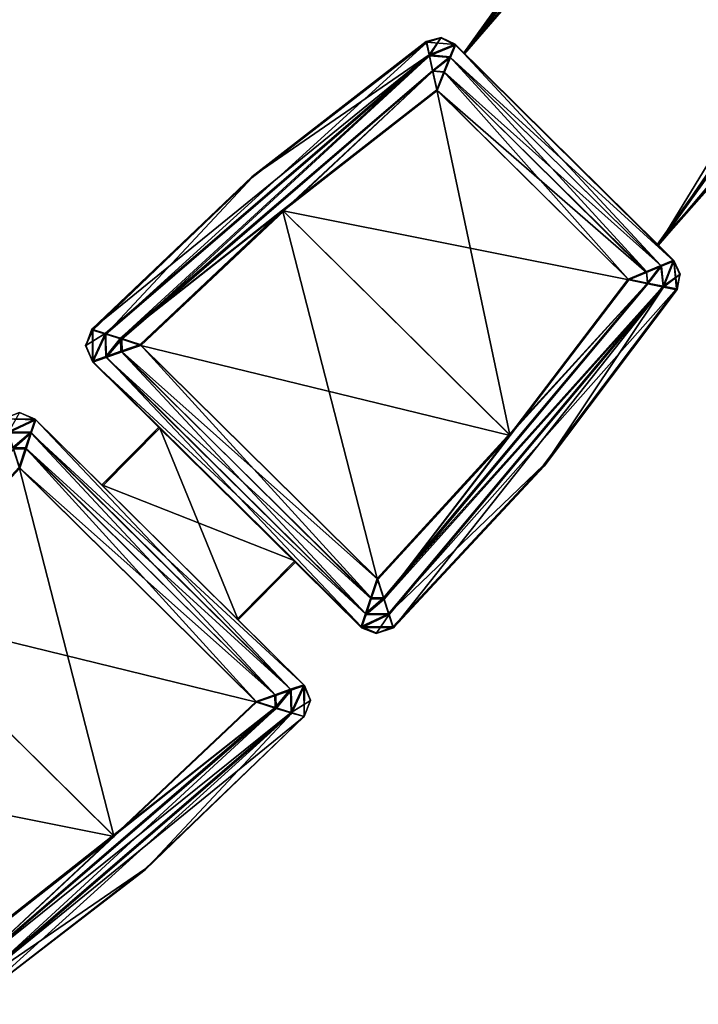
# Model space of a CAD drawing. Units: millimetres. Extents: x -10 to 764, y -3 to 771.
# Drawn here: x 574 to 589, y 178 to 200 of the extents above; entities that cross this region are included whole.
import ezdxf

# ---------------------------------------------------------------- set-up
doc = ezdxf.new("R2010")
doc.units = ezdxf.units.MM
doc.header["$LTSCALE"] = 208.487738
for name, color, linetype in [('1615', 7, 'CONTINUOUS'), ('1616', 7, 'CONTINUOUS'), ('1617', 7, 'CONTINUOUS'), ('1618', 7, 'CONTINUOUS'), ('1619', 7, 'CONTINUOUS'), ('1623', 7, 'CONTINUOUS'), ('1624', 7, 'CONTINUOUS'), ('1625', 7, 'CONTINUOUS'), ('1626', 7, 'CONTINUOUS'), ('1627', 7, 'CONTINUOUS'), ('1628', 7, 'CONTINUOUS'), ('1633', 7, 'CONTINUOUS'), ('1634', 7, 'CONTINUOUS'), ('1635', 7, 'CONTINUOUS'), ('1636', 7, 'CONTINUOUS'), ('1637', 7, 'CONTINUOUS'), ('1638', 7, 'CONTINUOUS'), ('1643', 7, 'CONTINUOUS'), ('1644', 7, 'CONTINUOUS'), ('1645', 7, 'CONTINUOUS'), ('1714', 7, 'CONTINUOUS'), ('1715', 7, 'CONTINUOUS'), ('1717', 7, 'CONTINUOUS'), ('1718', 7, 'CONTINUOUS'), ('1754', 7, 'CONTINUOUS'), ('1755', 7, 'CONTINUOUS'), ('1756', 7, 'CONTINUOUS'), ('1757', 7, 'CONTINUOUS'), ('1758', 7, 'CONTINUOUS'), ('1759', 7, 'CONTINUOUS'), ('1760', 7, 'CONTINUOUS'), ('1761', 7, 'CONTINUOUS'), ('1762', 7, 'CONTINUOUS'), ('1763', 7, 'CONTINUOUS'), ('1764', 7, 'CONTINUOUS'), ('1765', 7, 'CONTINUOUS'), ('1766', 7, 'CONTINUOUS'), ('1767', 7, 'CONTINUOUS'), ('1768', 7, 'CONTINUOUS'), ('1769', 7, 'CONTINUOUS'), ('1770', 7, 'CONTINUOUS'), ('1771', 7, 'CONTINUOUS'), ('1772', 7, 'CONTINUOUS'), ('1773', 7, 'CONTINUOUS'), ('1774', 7, 'CONTINUOUS'), ('1775', 7, 'CONTINUOUS'), ('1776', 7, 'CONTINUOUS'), ('1777', 7, 'CONTINUOUS'), ('1778', 7, 'CONTINUOUS'), ('1779', 7, 'CONTINUOUS'), ('1780', 7, 'CONTINUOUS'), ('1781', 7, 'CONTINUOUS')]:
    doc.layers.add(name, color=color, linetype=linetype)

msp = doc.modelspace()

# ---------------------------------------------------------------- linework, layer by layer
at = {"layer": '1615', "linetype": 'Continuous'}
for points in [[(571.039, 187.092, 1934.207), (579.184, 185.101, 1934.207), (573.962, 190.261, 1934.207), (571.039, 187.092, 1934.207)], [(568.427, 183.662, 1934.207), (576.048, 182.143, 1934.207), (571.039, 187.092, 1934.207), (568.427, 183.662, 1934.207)], [(576.048, 182.143, 1934.207), (579.184, 185.101, 1934.207), (571.039, 187.092, 1934.207), (576.048, 182.143, 1934.207)], [(572.649, 179.49, 1934.207), (576.048, 182.143, 1934.207), (568.427, 183.662, 1934.207), (572.649, 179.49, 1934.207)]]:
    msp.add_3dface(points, dxfattribs=at)
at = {"layer": '1616', "linetype": 'Continuous'}
for points in [[(574.218, 191.026, 1933.897), (580.241, 185.471, 1933.207), (574.32, 191.321, 1933.207), (574.218, 191.026, 1933.897)], [(574.101, 190.678, 1934.126), (579.61, 185.249, 1934.122), (574.218, 191.026, 1933.897), (574.101, 190.678, 1934.126)], [(579.947, 185.366, 1933.896), (580.241, 185.471, 1933.207), (574.218, 191.026, 1933.897), (579.947, 185.366, 1933.896)], [(579.61, 185.249, 1934.122), (579.947, 185.366, 1933.896), (574.218, 191.026, 1933.897), (579.61, 185.249, 1934.122)], [(573.962, 190.261, 1934.207), (579.61, 185.249, 1934.122), (574.101, 190.678, 1934.126), (573.962, 190.261, 1934.207)], [(573.962, 190.261, 1934.207), (579.184, 185.101, 1934.207), (579.61, 185.249, 1934.122), (573.962, 190.261, 1934.207)]]:
    msp.add_3dface(points, dxfattribs=at)
at = {"layer": '1617', "linetype": 'Continuous'}
for points in [[(580.241, 185.471, 1933.207), (579.947, 185.366, 1933.896), (579.959, 184.858, 1933.892), (580.241, 185.471, 1933.207)], [(580.235, 184.789, 1933.207), (580.241, 185.471, 1933.207), (579.959, 184.858, 1933.892), (580.235, 184.789, 1933.207)], [(580.241, 185.471, 1933.207), (580.235, 184.789, 1933.207), (580.372, 185.148, 1933.207), (580.241, 185.471, 1933.207)], [(579.61, 185.249, 1934.122), (579.184, 185.101, 1934.207), (579.618, 184.964, 1934.12), (579.61, 185.249, 1934.122)], [(579.947, 185.366, 1933.896), (579.61, 185.249, 1934.122), (579.618, 184.964, 1934.12), (579.947, 185.366, 1933.896)], [(579.959, 184.858, 1933.892), (579.947, 185.366, 1933.896), (579.618, 184.964, 1934.12), (579.959, 184.858, 1933.892)]]:
    msp.add_3dface(points, dxfattribs=at)
at = {"layer": '1618', "linetype": 'Continuous'}
for points in [[(574.32, 191.321, 1933.207), (573.954, 191.483, 1933.207), (573.71, 191.033, 1933.893), (574.32, 191.321, 1933.207)], [(574.218, 191.026, 1933.897), (574.32, 191.321, 1933.207), (573.71, 191.033, 1933.893), (574.218, 191.026, 1933.897)], [(573.824, 190.683, 1934.124), (574.218, 191.026, 1933.897), (573.71, 191.033, 1933.893), (573.824, 190.683, 1934.124)], [(574.101, 190.678, 1934.126), (574.218, 191.026, 1933.897), (573.824, 190.683, 1934.124), (574.101, 190.678, 1934.126)], [(573.962, 190.261, 1934.207), (574.101, 190.678, 1934.126), (573.824, 190.683, 1934.124), (573.962, 190.261, 1934.207)]]:
    msp.add_3dface(points, dxfattribs=at)
at = {"layer": '1619', "linetype": 'Continuous'}
msp.add_3dface([(571.039, 187.092, 1934.207), (573.962, 190.261, 1934.207), (573.824, 190.683, 1934.124), (571.039, 187.092, 1934.207)], dxfattribs=at)
at = {"layer": '1623', "linetype": 'Continuous'}
for points in [[(579.184, 185.101, 1934.207), (576.048, 182.143, 1934.207), (572.742, 179.072, 1934.126), (579.184, 185.101, 1934.207)], [(579.618, 184.964, 1934.12), (579.184, 185.101, 1934.207), (572.742, 179.072, 1934.126), (579.618, 184.964, 1934.12)], [(579.618, 184.964, 1934.12), (572.742, 179.072, 1934.126), (572.817, 178.724, 1933.898), (579.618, 184.964, 1934.12)], [(579.959, 184.858, 1933.892), (579.618, 184.964, 1934.12), (572.817, 178.724, 1933.898), (579.959, 184.858, 1933.892)], [(572.87, 178.448, 1933.207), (579.959, 184.858, 1933.892), (572.817, 178.724, 1933.898), (572.87, 178.448, 1933.207)], [(579.959, 184.858, 1933.892), (572.87, 178.448, 1933.207), (576.728, 181.409, 1933.207), (579.959, 184.858, 1933.892)], [(580.235, 184.789, 1933.207), (579.959, 184.858, 1933.892), (576.728, 181.409, 1933.207), (580.235, 184.789, 1933.207)], [(576.048, 182.143, 1934.207), (572.649, 179.49, 1934.207), (572.742, 179.072, 1934.126), (576.048, 182.143, 1934.207)]]:
    msp.add_3dface(points, dxfattribs=at)
at = {"layer": '1624', "linetype": 'Continuous'}
for points in [[(571.029, 187.11, 4.207), (573.949, 190.281, 4.207), (576.038, 182.161, 4.207), (571.029, 187.11, 4.207)], [(576.038, 182.161, 4.207), (573.949, 190.281, 4.207), (579.171, 185.122, 4.207), (576.038, 182.161, 4.207)], [(572.639, 179.508, 4.207), (571.029, 187.11, 4.207), (576.038, 182.161, 4.207), (572.639, 179.508, 4.207)]]:
    msp.add_3dface(points, dxfattribs=at)
at = {"layer": '1625', "linetype": 'Continuous'}
for points in [[(574.205, 191.048, 4.518), (574.302, 191.338, 5.207), (579.934, 185.387, 4.518), (574.205, 191.048, 4.518)], [(579.934, 185.387, 4.518), (574.302, 191.338, 5.207), (580.223, 185.488, 5.207), (579.934, 185.387, 4.518)], [(574.092, 190.709, 4.293), (574.205, 191.048, 4.518), (579.934, 185.387, 4.518), (574.092, 190.709, 4.293)], [(579.171, 185.122, 4.207), (573.949, 190.281, 4.207), (574.092, 190.709, 4.293), (579.171, 185.122, 4.207)], [(579.171, 185.122, 4.207), (574.092, 190.709, 4.293), (579.586, 185.266, 4.288), (579.171, 185.122, 4.207)], [(579.586, 185.266, 4.288), (574.092, 190.709, 4.293), (579.934, 185.387, 4.518), (579.586, 185.266, 4.288)]]:
    msp.add_3dface(points, dxfattribs=at)
at = {"layer": '1626', "linetype": 'Continuous'}
for points in [[(574.302, 191.338, 5.207), (573.603, 191.342, 5.208), (573.961, 191.483, 5.208), (574.302, 191.338, 5.207)], [(573.603, 191.342, 5.208), (574.302, 191.338, 5.207), (573.696, 191.053, 4.522), (573.603, 191.342, 5.208)], [(574.302, 191.338, 5.207), (574.205, 191.048, 4.518), (573.696, 191.053, 4.522), (574.302, 191.338, 5.207)], [(573.696, 191.053, 4.522), (574.205, 191.048, 4.518), (573.807, 190.714, 4.294), (573.696, 191.053, 4.522)], [(574.205, 191.048, 4.518), (574.092, 190.709, 4.293), (573.807, 190.714, 4.294), (574.205, 191.048, 4.518)], [(574.092, 190.709, 4.293), (573.949, 190.281, 4.207), (573.807, 190.714, 4.294), (574.092, 190.709, 4.293)]]:
    msp.add_3dface(points, dxfattribs=at)
at = {"layer": '1627', "linetype": 'Continuous'}
for points in [[(579.934, 185.387, 4.518), (580.223, 185.488, 5.207), (579.946, 184.879, 4.522), (579.934, 185.387, 4.518)], [(580.223, 185.488, 5.207), (580.372, 185.141, 5.207), (579.946, 184.879, 4.522), (580.223, 185.488, 5.207)], [(579.171, 185.122, 4.207), (579.586, 185.266, 4.288), (579.595, 184.988, 4.29), (579.171, 185.122, 4.207)], [(579.586, 185.266, 4.288), (579.934, 185.387, 4.518), (579.595, 184.988, 4.29), (579.586, 185.266, 4.288)], [(579.595, 184.988, 4.29), (579.934, 185.387, 4.518), (579.946, 184.879, 4.522), (579.595, 184.988, 4.29)], [(580.372, 185.141, 5.207), (580.236, 184.79, 5.207), (579.946, 184.879, 4.522), (580.372, 185.141, 5.207)]]:
    msp.add_3dface(points, dxfattribs=at)
at = {"layer": '1628', "linetype": 'Continuous'}
for points in [[(576.038, 182.161, 4.207), (579.171, 185.122, 4.207), (579.595, 184.988, 4.29), (576.038, 182.161, 4.207)], [(572.639, 179.508, 4.207), (576.038, 182.161, 4.207), (579.595, 184.988, 4.29), (572.639, 179.508, 4.207)], [(572.639, 179.508, 4.207), (579.595, 184.988, 4.29), (572.733, 179.082, 4.291), (572.639, 179.508, 4.207)], [(579.595, 184.988, 4.29), (579.946, 184.879, 4.522), (572.733, 179.082, 4.291), (579.595, 184.988, 4.29)], [(572.733, 179.082, 4.291), (579.946, 184.879, 4.522), (572.807, 178.742, 4.516), (572.733, 179.082, 4.291)], [(579.946, 184.879, 4.522), (580.236, 184.79, 5.207), (572.807, 178.742, 4.516), (579.946, 184.879, 4.522)], [(572.807, 178.742, 4.516), (580.236, 184.79, 5.207), (576.718, 181.427, 5.207), (572.807, 178.742, 4.516)], [(572.87, 178.448, 5.207), (572.807, 178.742, 4.516), (576.718, 181.427, 5.207), (572.87, 178.448, 5.207)]]:
    msp.add_3dface(points, dxfattribs=at)
at = {"layer": '1633', "linetype": 'Continuous'}
for points in [[(577.036, 191.168, 10.707), (580.024, 188.215, 10.707), (575.77, 189.888, 10.707), (577.036, 191.168, 10.707)], [(575.77, 189.888, 10.707), (580.024, 188.215, 10.707), (578.759, 186.935, 10.707), (575.77, 189.888, 10.707)]]:
    msp.add_3dface(points, dxfattribs=at)
at = {"layer": '1634', "linetype": 'Continuous'}
for points in [[(578.759, 186.935, 10.707), (580.024, 188.215, 10.707), (580.038, 188.187, 1927.707), (578.759, 186.935, 10.707)], [(578.759, 186.935, 10.707), (580.038, 188.187, 1927.707), (578.78, 186.914, 1927.707), (578.759, 186.935, 10.707)]]:
    msp.add_3dface(points, dxfattribs=at)
at = {"layer": '1635', "linetype": 'Continuous'}
for points in [[(577.036, 191.168, 10.707), (575.77, 189.888, 10.707), (575.791, 189.867, 1927.707), (577.036, 191.168, 10.707)], [(577.049, 191.14, 1927.707), (577.036, 191.168, 10.707), (575.791, 189.867, 1927.707), (577.049, 191.14, 1927.707)]]:
    msp.add_3dface(points, dxfattribs=at)
at = {"layer": '1636', "linetype": 'Continuous'}
for points in [[(578.78, 186.914, 1927.707), (577.049, 191.14, 1927.707), (575.791, 189.867, 1927.707), (578.78, 186.914, 1927.707)], [(578.78, 186.914, 1927.707), (580.038, 188.187, 1927.707), (577.049, 191.14, 1927.707), (578.78, 186.914, 1927.707)]]:
    msp.add_3dface(points, dxfattribs=at)
at = {"layer": '1637', "linetype": 'Continuous'}
for points in [[(574.302, 191.338, 5.207), (574.32, 191.321, 1933.207), (575.77, 189.888, 10.707), (574.302, 191.338, 5.207)], [(580.223, 185.488, 5.207), (574.302, 191.338, 5.207), (575.77, 189.888, 10.707), (580.223, 185.488, 5.207)], [(574.32, 191.321, 1933.207), (580.241, 185.471, 1933.207), (578.78, 186.914, 1927.707), (574.32, 191.321, 1933.207)], [(575.77, 189.888, 10.707), (574.32, 191.321, 1933.207), (575.791, 189.867, 1927.707), (575.77, 189.888, 10.707)], [(574.32, 191.321, 1933.207), (578.78, 186.914, 1927.707), (575.791, 189.867, 1927.707), (574.32, 191.321, 1933.207)], [(580.223, 185.488, 5.207), (575.77, 189.888, 10.707), (578.759, 186.935, 10.707), (580.223, 185.488, 5.207)], [(580.223, 185.488, 5.207), (578.759, 186.935, 10.707), (578.78, 186.914, 1927.707), (580.223, 185.488, 5.207)], [(580.241, 185.471, 1933.207), (580.223, 185.488, 5.207), (578.78, 186.914, 1927.707), (580.241, 185.471, 1933.207)]]:
    msp.add_3dface(points, dxfattribs=at)
at = {"layer": '1638', "linetype": 'Continuous'}
for points in [[(573.961, 191.483, 5.208), (573.603, 191.342, 975.75), (574.302, 191.338, 5.207), (573.961, 191.483, 5.208)], [(573.954, 191.483, 1933.207), (574.32, 191.321, 1933.207), (573.603, 191.342, 975.75), (573.954, 191.483, 1933.207)], [(574.32, 191.321, 1933.207), (574.302, 191.338, 5.207), (573.603, 191.342, 975.75), (574.32, 191.321, 1933.207)]]:
    msp.add_3dface(points, dxfattribs=at)
at = {"layer": '1643', "linetype": 'Continuous'}
for points in [[(576.718, 181.427, 5.207), (580.236, 184.79, 5.207), (576.73, 181.41, 975.75), (576.718, 181.427, 5.207)], [(576.73, 181.41, 975.75), (580.236, 184.79, 5.207), (580.236, 184.79, 975.75), (576.73, 181.41, 975.75)], [(572.87, 178.448, 5.207), (576.718, 181.427, 5.207), (572.87, 178.448, 975.75), (572.87, 178.448, 5.207)], [(572.87, 178.448, 975.75), (576.718, 181.427, 5.207), (576.73, 181.41, 975.75), (572.87, 178.448, 975.75)]]:
    msp.add_3dface(points, dxfattribs=at)
at = {"layer": '1644', "linetype": 'Continuous'}
for points in [[(580.372, 185.141, 5.207), (580.223, 185.488, 5.207), (580.236, 184.79, 975.75), (580.372, 185.141, 5.207)], [(580.223, 185.488, 5.207), (580.241, 185.471, 1933.207), (580.236, 184.79, 975.75), (580.223, 185.488, 5.207)], [(580.372, 185.148, 1933.207), (580.236, 184.79, 975.75), (580.241, 185.471, 1933.207), (580.372, 185.148, 1933.207)], [(580.235, 184.789, 1933.207), (580.236, 184.79, 975.75), (580.372, 185.148, 1933.207), (580.235, 184.789, 1933.207)], [(580.236, 184.79, 5.207), (580.372, 185.141, 5.207), (580.236, 184.79, 975.75), (580.236, 184.79, 5.207)]]:
    msp.add_3dface(points, dxfattribs=at)
at = {"layer": '1645', "linetype": 'Continuous'}
for points in [[(580.235, 184.789, 1933.207), (576.728, 181.409, 1933.207), (580.236, 184.79, 975.75), (580.235, 184.789, 1933.207)], [(576.728, 181.409, 1933.207), (576.73, 181.41, 975.75), (580.236, 184.79, 975.75), (576.728, 181.409, 1933.207)], [(576.728, 181.409, 1933.207), (572.87, 178.448, 1933.207), (576.73, 181.41, 975.75), (576.728, 181.409, 1933.207)], [(572.87, 178.448, 1933.207), (572.87, 178.448, 975.75), (576.73, 181.41, 975.75), (572.87, 178.448, 1933.207)]]:
    msp.add_3dface(points, dxfattribs=at)
at = {"layer": '1714', "linetype": 'Continuous'}
for points in [[(660.992, 296.497, 6.208), (583.753, 199.41, 6.207), (655.777, 299.467, 6.208), (660.992, 296.497, 6.208)], [(588.023, 195.191, 6.207), (583.753, 199.41, 6.207), (660.992, 296.497, 6.208), (588.023, 195.191, 6.207)]]:
    msp.add_3dface(points, dxfattribs=at)
at = {"layer": '1715', "linetype": 'Continuous'}
for points in [[(604.552, 213.823, 857.707), (588.023, 195.191, 6.207), (660.992, 296.497, 6.208), (604.552, 213.823, 857.707)], [(588.037, 195.163, 1932.207), (620.175, 233.34, 1080.707), (661.007, 296.47, 1932.208), (588.037, 195.163, 1932.207)], [(619.997, 233.107, 1081.414), (620.175, 233.34, 1080.707), (588.037, 195.163, 1932.207), (619.997, 233.107, 1081.414)], [(619.569, 232.544, 1081.707), (619.997, 233.107, 1081.414), (588.037, 195.163, 1932.207), (619.569, 232.544, 1081.707)], [(612.487, 223.482, 1081.707), (619.569, 232.544, 1081.707), (588.037, 195.163, 1932.207), (612.487, 223.482, 1081.707)], [(605.198, 214.586, 1081.707), (612.487, 223.482, 1081.707), (588.037, 195.163, 1932.207), (605.198, 214.586, 1081.707)], [(604.743, 214.044, 1081.414), (605.198, 214.586, 1081.707), (588.037, 195.163, 1932.207), (604.743, 214.044, 1081.414)], [(604.554, 213.82, 1080.707), (604.743, 214.044, 1081.414), (588.037, 195.163, 1932.207), (604.554, 213.82, 1080.707)], [(588.023, 195.191, 6.207), (604.552, 213.823, 857.707), (588.03, 195.177, 969.207), (588.023, 195.191, 6.207)], [(604.552, 213.823, 857.707), (588.037, 195.163, 1932.207), (588.03, 195.177, 969.207), (604.552, 213.823, 857.707)], [(604.552, 213.823, 857.707), (604.552, 213.823, 880.707), (588.037, 195.163, 1932.207), (604.552, 213.823, 857.707)], [(604.552, 213.823, 880.707), (604.554, 213.821, 1057.707), (588.037, 195.163, 1932.207), (604.552, 213.823, 880.707)], [(604.554, 213.821, 1057.707), (604.554, 213.82, 1080.707), (588.037, 195.163, 1932.207), (604.554, 213.821, 1057.707)]]:
    msp.add_3dface(points, dxfattribs=at)
at = {"layer": '1717', "linetype": 'Continuous'}
for points in [[(655.777, 299.467, 6.208), (583.753, 199.41, 6.207), (651.65, 292.03, 18.294), (655.777, 299.467, 6.208)], [(651.65, 292.03, 18.294), (583.753, 199.41, 6.207), (640.379, 273.13, 18.293), (651.65, 292.03, 18.294)], [(583.753, 199.41, 6.207), (628.273, 254.754, 18.293), (640.379, 273.13, 18.293), (583.753, 199.41, 6.207)], [(628.273, 254.754, 18.293), (583.753, 199.41, 6.207), (628.072, 254.464, 18.439), (628.273, 254.754, 18.293)], [(628.072, 254.464, 18.439), (583.753, 199.41, 6.207), (627.988, 254.343, 18.793), (628.072, 254.464, 18.439)], [(627.988, 254.343, 18.793), (583.753, 199.41, 6.207), (627.988, 254.342, 45.193), (627.988, 254.343, 18.793)], [(627.988, 254.342, 45.193), (583.753, 199.41, 6.207), (606.905, 226.092, 1932.207), (627.988, 254.342, 45.193)], [(583.753, 199.41, 6.207), (583.76, 199.396, 969.207), (606.905, 226.092, 1932.207), (583.753, 199.41, 6.207)], [(583.76, 199.396, 969.207), (583.767, 199.382, 1932.207), (606.905, 226.092, 1932.207), (583.76, 199.396, 969.207)]]:
    msp.add_3dface(points, dxfattribs=at)
at = {"layer": '1718', "linetype": 'Continuous'}
for points in [[(628.443, 254.045, 1932.208), (588.037, 195.163, 1932.207), (661.007, 296.47, 1932.208), (628.443, 254.045, 1932.208)], [(588.037, 195.163, 1932.207), (628.443, 254.045, 1932.208), (606.905, 226.092, 1932.207), (588.037, 195.163, 1932.207)], [(583.767, 199.382, 1932.207), (588.037, 195.163, 1932.207), (606.905, 226.092, 1932.207), (583.767, 199.382, 1932.207)]]:
    msp.add_3dface(points, dxfattribs=at)
at = {"layer": '1754', "linetype": 'Continuous'}
for points in [[(588.449, 194.189, 1933.207), (585.518, 190.305, 1933.207), (588.453, 194.193, 975.75), (588.449, 194.189, 1933.207)], [(588.453, 194.193, 975.75), (585.518, 190.305, 1933.207), (585.52, 190.306, 975.75), (588.453, 194.193, 975.75)], [(585.518, 190.305, 1933.207), (582.201, 186.744, 1933.207), (585.52, 190.306, 975.75), (585.518, 190.305, 1933.207)], [(582.201, 186.744, 1933.207), (582.205, 186.748, 975.75), (585.52, 190.306, 975.75), (582.201, 186.744, 1933.207)]]:
    msp.add_3dface(points, dxfattribs=at)
at = {"layer": '1755', "linetype": 'Continuous'}
for points in [[(582.935, 199.638, 1933.207), (582.938, 199.642, 975.75), (579.085, 196.659, 975.75), (582.935, 199.638, 1933.207)], [(579.086, 196.659, 1933.207), (582.935, 199.638, 1933.207), (579.085, 196.659, 975.75), (579.086, 196.659, 1933.207)], [(575.569, 193.296, 1933.207), (579.086, 196.659, 1933.207), (575.572, 193.3, 975.75), (575.569, 193.296, 1933.207)], [(575.572, 193.3, 975.75), (579.086, 196.659, 1933.207), (579.085, 196.659, 975.75), (575.572, 193.3, 975.75)]]:
    msp.add_3dface(points, dxfattribs=at)
at = {"layer": '1756', "linetype": 'Continuous'}
for points in [[(583.165, 198.578, 1934.207), (579.767, 195.925, 1934.207), (587.387, 194.406, 1934.207), (583.165, 198.578, 1934.207)], [(579.767, 195.925, 1934.207), (576.633, 192.964, 1934.207), (584.776, 190.976, 1934.207), (579.767, 195.925, 1934.207)], [(587.387, 194.406, 1934.207), (579.767, 195.925, 1934.207), (584.776, 190.976, 1934.207), (587.387, 194.406, 1934.207)], [(576.633, 192.964, 1934.207), (581.855, 187.805, 1934.207), (584.776, 190.976, 1934.207), (576.633, 192.964, 1934.207)]]:
    msp.add_3dface(points, dxfattribs=at)
at = {"layer": '1757', "linetype": 'Continuous'}
for points in [[(576.218, 192.82, 1934.126), (575.871, 192.699, 1933.897), (581.713, 187.377, 1934.122), (576.218, 192.82, 1934.126)], [(581.855, 187.805, 1934.207), (576.633, 192.964, 1934.207), (576.218, 192.82, 1934.126), (581.855, 187.805, 1934.207)], [(581.855, 187.805, 1934.207), (576.218, 192.82, 1934.126), (581.713, 187.377, 1934.122), (581.855, 187.805, 1934.207)], [(575.871, 192.699, 1933.897), (575.577, 192.594, 1933.207), (581.6, 187.038, 1933.896), (575.871, 192.699, 1933.897)], [(581.713, 187.377, 1934.122), (575.871, 192.699, 1933.897), (581.6, 187.038, 1933.896), (581.713, 187.377, 1934.122)], [(575.577, 192.594, 1933.207), (581.498, 186.744, 1933.207), (581.6, 187.038, 1933.896), (575.577, 192.594, 1933.207)]]:
    msp.add_3dface(points, dxfattribs=at)
at = {"layer": '1758', "linetype": 'Continuous'}
for points in [[(581.855, 187.805, 1934.207), (581.713, 187.377, 1934.122), (581.998, 187.372, 1934.12), (581.855, 187.805, 1934.207)], [(581.713, 187.377, 1934.122), (581.6, 187.038, 1933.896), (581.998, 187.372, 1934.12), (581.713, 187.377, 1934.122)], [(581.998, 187.372, 1934.12), (581.6, 187.038, 1933.896), (582.108, 187.033, 1933.892), (581.998, 187.372, 1934.12)], [(581.6, 187.038, 1933.896), (581.498, 186.744, 1933.207), (582.108, 187.033, 1933.892), (581.6, 187.038, 1933.896)], [(581.498, 186.744, 1933.207), (581.822, 186.617, 1933.207), (582.108, 187.033, 1933.892), (581.498, 186.744, 1933.207)], [(581.822, 186.617, 1933.207), (582.201, 186.744, 1933.207), (582.108, 187.033, 1933.892), (581.822, 186.617, 1933.207)]]:
    msp.add_3dface(points, dxfattribs=at)
at = {"layer": '1759', "linetype": 'Continuous'}
for points in [[(575.577, 192.594, 1933.207), (575.569, 193.296, 1933.207), (575.411, 192.958, 1933.207), (575.577, 192.594, 1933.207)], [(575.569, 193.296, 1933.207), (575.577, 192.594, 1933.207), (575.858, 193.207, 1933.893), (575.569, 193.296, 1933.207)], [(575.577, 192.594, 1933.207), (575.871, 192.699, 1933.897), (575.858, 193.207, 1933.893), (575.577, 192.594, 1933.207)], [(575.858, 193.207, 1933.893), (575.871, 192.699, 1933.897), (576.21, 193.098, 1934.124), (575.858, 193.207, 1933.893)], [(575.871, 192.699, 1933.897), (576.218, 192.82, 1934.126), (576.21, 193.098, 1934.124), (575.871, 192.699, 1933.897)], [(576.218, 192.82, 1934.126), (576.633, 192.964, 1934.207), (576.21, 193.098, 1934.124), (576.218, 192.82, 1934.126)]]:
    msp.add_3dface(points, dxfattribs=at)
at = {"layer": '1760', "linetype": 'Continuous'}
for points in [[(579.086, 196.659, 1933.207), (575.858, 193.207, 1933.893), (582.935, 199.638, 1933.207), (579.086, 196.659, 1933.207)], [(582.935, 199.638, 1933.207), (575.858, 193.207, 1933.893), (582.997, 199.344, 1933.898), (582.935, 199.638, 1933.207)], [(575.858, 193.207, 1933.893), (576.21, 193.098, 1934.124), (582.997, 199.344, 1933.898), (575.858, 193.207, 1933.893)], [(582.997, 199.344, 1933.898), (576.21, 193.098, 1934.124), (583.071, 199.004, 1934.123), (582.997, 199.344, 1933.898)], [(576.21, 193.098, 1934.124), (576.633, 192.964, 1934.207), (583.071, 199.004, 1934.123), (576.21, 193.098, 1934.124)], [(576.633, 192.964, 1934.207), (579.767, 195.925, 1934.207), (583.071, 199.004, 1934.123), (576.633, 192.964, 1934.207)], [(579.767, 195.925, 1934.207), (583.165, 198.578, 1934.207), (583.071, 199.004, 1934.123), (579.767, 195.925, 1934.207)], [(575.569, 193.296, 1933.207), (575.858, 193.207, 1933.893), (579.086, 196.659, 1933.207), (575.569, 193.296, 1933.207)]]:
    msp.add_3dface(points, dxfattribs=at)
at = {"layer": '1761', "linetype": 'Continuous'}
for points in [[(582.935, 199.638, 1933.207), (582.997, 199.344, 1933.898), (583.245, 199.735, 1933.207), (582.935, 199.638, 1933.207)], [(582.997, 199.344, 1933.898), (583.567, 199.579, 1933.207), (583.245, 199.735, 1933.207), (582.997, 199.344, 1933.898)], [(583.567, 199.579, 1933.207), (582.997, 199.344, 1933.898), (583.457, 199.302, 1933.901), (583.567, 199.579, 1933.207)], [(582.997, 199.344, 1933.898), (583.071, 199.004, 1934.123), (583.457, 199.302, 1933.901), (582.997, 199.344, 1933.898)], [(583.457, 199.302, 1933.901), (583.071, 199.004, 1934.123), (583.326, 198.979, 1934.124), (583.457, 199.302, 1933.901)], [(583.071, 199.004, 1934.123), (583.165, 198.578, 1934.207), (583.326, 198.979, 1934.124), (583.071, 199.004, 1934.123)]]:
    msp.add_3dface(points, dxfattribs=at)
at = {"layer": '1762', "linetype": 'Continuous'}
for points in [[(583.567, 199.579, 1933.207), (583.457, 199.302, 1933.901), (588.383, 194.821, 1933.207), (583.567, 199.579, 1933.207)], [(583.457, 199.302, 1933.901), (583.326, 198.979, 1934.124), (588.107, 194.707, 1933.901), (583.457, 199.302, 1933.901)], [(588.383, 194.821, 1933.207), (583.457, 199.302, 1933.901), (588.107, 194.707, 1933.901), (588.383, 194.821, 1933.207)], [(583.326, 198.979, 1934.124), (583.165, 198.578, 1934.207), (587.778, 194.57, 1934.127), (583.326, 198.979, 1934.124)], [(588.107, 194.707, 1933.901), (583.326, 198.979, 1934.124), (587.778, 194.57, 1934.127), (588.107, 194.707, 1933.901)], [(583.165, 198.578, 1934.207), (587.387, 194.406, 1934.207), (587.778, 194.57, 1934.127), (583.165, 198.578, 1934.207)]]:
    msp.add_3dface(points, dxfattribs=at)
at = {"layer": '1763', "linetype": 'Continuous'}
for points in [[(588.383, 194.821, 1933.207), (588.107, 194.707, 1933.901), (588.155, 194.248, 1933.898), (588.383, 194.821, 1933.207)], [(588.383, 194.821, 1933.207), (588.155, 194.248, 1933.898), (588.515, 194.528, 1933.207), (588.383, 194.821, 1933.207)], [(587.778, 194.57, 1934.127), (587.387, 194.406, 1934.207), (587.806, 194.319, 1934.126), (587.778, 194.57, 1934.127)], [(588.107, 194.707, 1933.901), (587.778, 194.57, 1934.127), (587.806, 194.319, 1934.126), (588.107, 194.707, 1933.901)], [(588.155, 194.248, 1933.898), (588.107, 194.707, 1933.901), (587.806, 194.319, 1934.126), (588.155, 194.248, 1933.898)], [(588.155, 194.248, 1933.898), (588.449, 194.189, 1933.207), (588.515, 194.528, 1933.207), (588.155, 194.248, 1933.898)]]:
    msp.add_3dface(points, dxfattribs=at)
at = {"layer": '1764', "linetype": 'Continuous'}
for points in [[(587.387, 194.406, 1934.207), (584.776, 190.976, 1934.207), (581.998, 187.372, 1934.12), (587.387, 194.406, 1934.207)], [(587.387, 194.406, 1934.207), (581.998, 187.372, 1934.12), (587.806, 194.319, 1934.126), (587.387, 194.406, 1934.207)], [(581.998, 187.372, 1934.12), (588.155, 194.248, 1933.898), (587.806, 194.319, 1934.126), (581.998, 187.372, 1934.12)], [(581.998, 187.372, 1934.12), (582.108, 187.033, 1933.892), (588.155, 194.248, 1933.898), (581.998, 187.372, 1934.12)], [(582.108, 187.033, 1933.892), (582.201, 186.744, 1933.207), (588.155, 194.248, 1933.898), (582.108, 187.033, 1933.892)], [(588.155, 194.248, 1933.898), (582.201, 186.744, 1933.207), (585.518, 190.305, 1933.207), (588.155, 194.248, 1933.898)], [(588.449, 194.189, 1933.207), (588.155, 194.248, 1933.898), (585.518, 190.305, 1933.207), (588.449, 194.189, 1933.207)], [(584.776, 190.976, 1934.207), (581.855, 187.805, 1934.207), (581.998, 187.372, 1934.12), (584.776, 190.976, 1934.207)]]:
    msp.add_3dface(points, dxfattribs=at)
at = {"layer": '1765', "linetype": 'Continuous'}
for points in [[(580.024, 188.215, 10.707), (577.036, 191.168, 10.707), (575.567, 192.619, 5.207), (580.024, 188.215, 10.707)], [(580.024, 188.215, 10.707), (575.567, 192.619, 5.207), (581.488, 186.769, 5.207), (580.024, 188.215, 10.707)], [(577.036, 191.168, 10.707), (577.049, 191.14, 1927.707), (575.567, 192.619, 5.207), (577.036, 191.168, 10.707)], [(577.049, 191.14, 1927.707), (575.577, 192.594, 1933.207), (575.567, 192.619, 5.207), (577.049, 191.14, 1927.707)], [(577.049, 191.14, 1927.707), (581.498, 186.744, 1933.207), (575.577, 192.594, 1933.207), (577.049, 191.14, 1927.707)], [(577.049, 191.14, 1927.707), (580.038, 188.187, 1927.707), (581.498, 186.744, 1933.207), (577.049, 191.14, 1927.707)], [(580.038, 188.187, 1927.707), (580.024, 188.215, 10.707), (581.498, 186.744, 1933.207), (580.038, 188.187, 1927.707)], [(581.498, 186.744, 1933.207), (580.024, 188.215, 10.707), (581.488, 186.769, 5.207), (581.498, 186.744, 1933.207)]]:
    msp.add_3dface(points, dxfattribs=at)
at = {"layer": '1766', "linetype": 'Continuous'}
for points in [[(575.411, 192.958, 1933.207), (575.572, 193.3, 975.75), (575.577, 192.594, 1933.207), (575.411, 192.958, 1933.207)], [(575.569, 193.296, 1933.207), (575.572, 193.3, 975.75), (575.411, 192.958, 1933.207), (575.569, 193.296, 1933.207)], [(575.555, 193.318, 5.208), (575.419, 192.959, 5.208), (575.572, 193.3, 975.75), (575.555, 193.318, 5.208)], [(575.419, 192.959, 5.208), (575.567, 192.619, 5.207), (575.572, 193.3, 975.75), (575.419, 192.959, 5.208)], [(575.567, 192.619, 5.207), (575.577, 192.594, 1933.207), (575.572, 193.3, 975.75), (575.567, 192.619, 5.207)]]:
    msp.add_3dface(points, dxfattribs=at)
at = {"layer": '1767', "linetype": 'Continuous'}
for points in [[(582.924, 199.655, 5.207), (579.076, 196.677, 5.207), (582.938, 199.642, 975.75), (582.924, 199.655, 5.207)], [(582.938, 199.642, 975.75), (579.076, 196.677, 5.207), (579.085, 196.659, 975.75), (582.938, 199.642, 975.75)], [(579.076, 196.677, 5.207), (575.555, 193.318, 5.208), (579.085, 196.659, 975.75), (579.076, 196.677, 5.207)], [(575.555, 193.318, 5.208), (575.572, 193.3, 975.75), (579.085, 196.659, 975.75), (575.555, 193.318, 5.208)]]:
    msp.add_3dface(points, dxfattribs=at)
at = {"layer": '1768', "linetype": 'Continuous'}
for points in [[(582.924, 199.655, 5.207), (582.938, 199.642, 975.75), (583.253, 199.743, 5.208), (582.924, 199.655, 5.207)], [(582.935, 199.638, 1933.207), (583.245, 199.735, 1933.207), (582.938, 199.642, 975.75), (582.935, 199.638, 1933.207)], [(583.253, 199.743, 5.208), (582.938, 199.642, 975.75), (583.564, 199.589, 969.207), (583.253, 199.743, 5.208)], [(583.245, 199.735, 1933.207), (583.564, 199.589, 969.207), (582.938, 199.642, 975.75), (583.245, 199.735, 1933.207)], [(583.567, 199.579, 1933.207), (583.564, 199.589, 969.207), (583.245, 199.735, 1933.207), (583.567, 199.579, 1933.207)], [(583.561, 199.6, 5.207), (583.253, 199.743, 5.208), (583.564, 199.589, 969.207), (583.561, 199.6, 5.207)]]:
    msp.add_3dface(points, dxfattribs=at)
at = {"layer": '1769', "linetype": 'Continuous'}
for points in [[(583.753, 199.41, 6.207), (583.561, 199.6, 5.207), (583.76, 199.396, 969.207), (583.753, 199.41, 6.207)], [(583.561, 199.6, 5.207), (583.564, 199.589, 969.207), (583.76, 199.396, 969.207), (583.561, 199.6, 5.207)], [(583.753, 199.41, 6.207), (588.377, 194.842, 5.207), (583.561, 199.6, 5.207), (583.753, 199.41, 6.207)], [(583.567, 199.579, 1933.207), (583.76, 199.396, 969.207), (583.564, 199.589, 969.207), (583.567, 199.579, 1933.207)], [(588.037, 195.163, 1932.207), (583.767, 199.382, 1932.207), (583.567, 199.579, 1933.207), (588.037, 195.163, 1932.207)], [(588.037, 195.163, 1932.207), (583.567, 199.579, 1933.207), (588.383, 194.821, 1933.207), (588.037, 195.163, 1932.207)], [(583.767, 199.382, 1932.207), (583.76, 199.396, 969.207), (583.567, 199.579, 1933.207), (583.767, 199.382, 1932.207)], [(583.753, 199.41, 6.207), (588.023, 195.191, 6.207), (588.377, 194.842, 5.207), (583.753, 199.41, 6.207)], [(588.023, 195.191, 6.207), (588.03, 195.177, 969.207), (588.377, 194.842, 5.207), (588.023, 195.191, 6.207)], [(588.037, 195.163, 1932.207), (588.383, 194.821, 1933.207), (588.03, 195.177, 969.207), (588.037, 195.163, 1932.207)], [(588.383, 194.821, 1933.207), (588.38, 194.831, 969.207), (588.03, 195.177, 969.207), (588.383, 194.821, 1933.207)], [(588.377, 194.842, 5.207), (588.03, 195.177, 969.207), (588.38, 194.831, 969.207), (588.377, 194.842, 5.207)]]:
    msp.add_3dface(points, dxfattribs=at)
at = {"layer": '1770', "linetype": 'Continuous'}
for points in [[(588.377, 194.842, 5.207), (588.38, 194.831, 969.207), (588.523, 194.535, 5.207), (588.377, 194.842, 5.207)], [(588.515, 194.528, 1933.207), (588.453, 194.193, 975.75), (588.38, 194.831, 969.207), (588.515, 194.528, 1933.207)], [(588.523, 194.535, 5.207), (588.38, 194.831, 969.207), (588.439, 194.206, 5.208), (588.523, 194.535, 5.207)], [(588.439, 194.206, 5.208), (588.38, 194.831, 969.207), (588.453, 194.193, 975.75), (588.439, 194.206, 5.208)], [(588.383, 194.821, 1933.207), (588.515, 194.528, 1933.207), (588.38, 194.831, 969.207), (588.383, 194.821, 1933.207)], [(588.515, 194.528, 1933.207), (588.449, 194.189, 1933.207), (588.453, 194.193, 975.75), (588.515, 194.528, 1933.207)]]:
    msp.add_3dface(points, dxfattribs=at)
at = {"layer": '1771', "linetype": 'Continuous'}
for points in [[(585.507, 190.322, 5.207), (588.439, 194.206, 5.208), (585.52, 190.306, 975.75), (585.507, 190.322, 5.207)], [(588.439, 194.206, 5.208), (588.453, 194.193, 975.75), (585.52, 190.306, 975.75), (588.439, 194.206, 5.208)], [(582.187, 186.765, 5.207), (585.507, 190.322, 5.207), (582.205, 186.748, 975.75), (582.187, 186.765, 5.207)], [(582.205, 186.748, 975.75), (585.507, 190.322, 5.207), (585.52, 190.306, 975.75), (582.205, 186.748, 975.75)]]:
    msp.add_3dface(points, dxfattribs=at)
at = {"layer": '1772', "linetype": 'Continuous'}
for points in [[(581.498, 186.744, 1933.207), (581.488, 186.769, 5.207), (582.205, 186.748, 975.75), (581.498, 186.744, 1933.207)], [(581.837, 186.624, 5.207), (582.205, 186.748, 975.75), (581.488, 186.769, 5.207), (581.837, 186.624, 5.207)], [(581.822, 186.617, 1933.207), (581.498, 186.744, 1933.207), (582.205, 186.748, 975.75), (581.822, 186.617, 1933.207)], [(582.201, 186.744, 1933.207), (581.822, 186.617, 1933.207), (582.205, 186.748, 975.75), (582.201, 186.744, 1933.207)], [(582.187, 186.765, 5.207), (582.205, 186.748, 975.75), (581.837, 186.624, 5.207), (582.187, 186.765, 5.207)]]:
    msp.add_3dface(points, dxfattribs=at)
at = {"layer": '1773', "linetype": 'Continuous'}
for points in [[(583.155, 198.596, 4.207), (584.765, 190.994, 4.207), (579.756, 195.943, 4.207), (583.155, 198.596, 4.207)], [(587.377, 194.424, 4.207), (584.765, 190.994, 4.207), (583.155, 198.596, 4.207), (587.377, 194.424, 4.207)], [(581.842, 187.825, 4.207), (576.62, 192.984, 4.207), (579.756, 195.943, 4.207), (581.842, 187.825, 4.207)], [(584.765, 190.994, 4.207), (581.842, 187.825, 4.207), (579.756, 195.943, 4.207), (584.765, 190.994, 4.207)]]:
    msp.add_3dface(points, dxfattribs=at)
at = {"layer": '1774', "linetype": 'Continuous'}
for points in [[(576.194, 192.837, 4.293), (581.586, 187.059, 4.518), (575.857, 192.72, 4.518), (576.194, 192.837, 4.293)], [(576.62, 192.984, 4.207), (581.703, 187.408, 4.288), (576.194, 192.837, 4.293), (576.62, 192.984, 4.207)], [(581.703, 187.408, 4.288), (581.586, 187.059, 4.518), (576.194, 192.837, 4.293), (581.703, 187.408, 4.288)], [(576.62, 192.984, 4.207), (581.842, 187.825, 4.207), (581.703, 187.408, 4.288), (576.62, 192.984, 4.207)], [(581.488, 186.769, 5.207), (575.567, 192.619, 5.207), (575.857, 192.72, 4.518), (581.488, 186.769, 5.207)], [(581.586, 187.059, 4.518), (581.488, 186.769, 5.207), (575.857, 192.72, 4.518), (581.586, 187.059, 4.518)]]:
    msp.add_3dface(points, dxfattribs=at)
at = {"layer": '1775', "linetype": 'Continuous'}
for points in [[(575.419, 192.959, 5.208), (575.555, 193.318, 5.208), (575.845, 193.228, 4.522), (575.419, 192.959, 5.208)], [(575.567, 192.619, 5.207), (575.419, 192.959, 5.208), (575.845, 193.228, 4.522), (575.567, 192.619, 5.207)], [(575.857, 192.72, 4.518), (575.567, 192.619, 5.207), (575.845, 193.228, 4.522), (575.857, 192.72, 4.518)], [(576.186, 193.122, 4.294), (575.857, 192.72, 4.518), (575.845, 193.228, 4.522), (576.186, 193.122, 4.294)], [(576.194, 192.837, 4.293), (575.857, 192.72, 4.518), (576.186, 193.122, 4.294), (576.194, 192.837, 4.293)], [(576.62, 192.984, 4.207), (576.194, 192.837, 4.293), (576.186, 193.122, 4.294), (576.62, 192.984, 4.207)]]:
    msp.add_3dface(points, dxfattribs=at)
at = {"layer": '1776', "linetype": 'Continuous'}
for points in [[(581.703, 187.408, 4.288), (581.842, 187.825, 4.207), (581.981, 187.403, 4.29), (581.703, 187.408, 4.288)], [(581.586, 187.059, 4.518), (581.703, 187.408, 4.288), (581.981, 187.403, 4.29), (581.586, 187.059, 4.518)], [(582.094, 187.053, 4.522), (581.586, 187.059, 4.518), (581.981, 187.403, 4.29), (582.094, 187.053, 4.522)], [(581.488, 186.769, 5.207), (581.586, 187.059, 4.518), (582.094, 187.053, 4.522), (581.488, 186.769, 5.207)], [(582.187, 186.765, 5.207), (581.488, 186.769, 5.207), (582.094, 187.053, 4.522), (582.187, 186.765, 5.207)], [(581.488, 186.769, 5.207), (582.187, 186.765, 5.207), (581.837, 186.624, 5.207), (581.488, 186.769, 5.207)]]:
    msp.add_3dface(points, dxfattribs=at)
at = {"layer": '1777', "linetype": 'Continuous'}
for points in [[(584.765, 190.994, 4.207), (587.377, 194.424, 4.207), (587.804, 194.335, 4.291), (584.765, 190.994, 4.207)], [(581.842, 187.825, 4.207), (584.765, 190.994, 4.207), (587.804, 194.335, 4.291), (581.842, 187.825, 4.207)], [(581.981, 187.403, 4.29), (581.842, 187.825, 4.207), (587.804, 194.335, 4.291), (581.981, 187.403, 4.29)], [(588.145, 194.265, 4.516), (581.981, 187.403, 4.29), (587.804, 194.335, 4.291), (588.145, 194.265, 4.516)], [(582.094, 187.053, 4.522), (581.981, 187.403, 4.29), (588.145, 194.265, 4.516), (582.094, 187.053, 4.522)], [(588.439, 194.206, 5.208), (582.094, 187.053, 4.522), (588.145, 194.265, 4.516), (588.439, 194.206, 5.208)], [(585.507, 190.322, 5.207), (582.094, 187.053, 4.522), (588.439, 194.206, 5.208), (585.507, 190.322, 5.207)], [(582.187, 186.765, 5.207), (582.094, 187.053, 4.522), (585.507, 190.322, 5.207), (582.187, 186.765, 5.207)]]:
    msp.add_3dface(points, dxfattribs=at)
at = {"layer": '1778', "linetype": 'Continuous'}
for points in [[(588.377, 194.842, 5.207), (588.145, 194.265, 4.516), (588.097, 194.725, 4.513), (588.377, 194.842, 5.207)], [(588.145, 194.265, 4.516), (588.377, 194.842, 5.207), (588.523, 194.535, 5.207), (588.145, 194.265, 4.516)], [(587.804, 194.335, 4.291), (587.377, 194.424, 4.207), (587.776, 194.59, 4.29), (587.804, 194.335, 4.291)], [(588.097, 194.725, 4.513), (587.804, 194.335, 4.291), (587.776, 194.59, 4.29), (588.097, 194.725, 4.513)], [(588.145, 194.265, 4.516), (587.804, 194.335, 4.291), (588.097, 194.725, 4.513), (588.145, 194.265, 4.516)], [(588.439, 194.206, 5.208), (588.145, 194.265, 4.516), (588.523, 194.535, 5.207), (588.439, 194.206, 5.208)]]:
    msp.add_3dface(points, dxfattribs=at)
at = {"layer": '1779', "linetype": 'Continuous'}
for points in [[(583.561, 199.6, 5.207), (588.097, 194.725, 4.513), (583.447, 199.319, 4.513), (583.561, 199.6, 5.207)], [(588.377, 194.842, 5.207), (588.097, 194.725, 4.513), (583.561, 199.6, 5.207), (588.377, 194.842, 5.207)], [(583.447, 199.319, 4.513), (587.776, 194.59, 4.29), (583.313, 198.989, 4.287), (583.447, 199.319, 4.513)], [(588.097, 194.725, 4.513), (587.776, 194.59, 4.29), (583.447, 199.319, 4.513), (588.097, 194.725, 4.513)], [(587.377, 194.424, 4.207), (583.155, 198.596, 4.207), (583.313, 198.989, 4.287), (587.377, 194.424, 4.207)], [(587.776, 194.59, 4.29), (587.377, 194.424, 4.207), (583.313, 198.989, 4.287), (587.776, 194.59, 4.29)]]:
    msp.add_3dface(points, dxfattribs=at)
at = {"layer": '1780', "linetype": 'Continuous'}
for points in [[(582.987, 199.362, 4.517), (582.924, 199.655, 5.207), (583.253, 199.743, 5.208), (582.987, 199.362, 4.517)], [(583.561, 199.6, 5.207), (582.987, 199.362, 4.517), (583.253, 199.743, 5.208), (583.561, 199.6, 5.207)], [(583.561, 199.6, 5.207), (583.447, 199.319, 4.513), (582.987, 199.362, 4.517), (583.561, 199.6, 5.207)], [(582.987, 199.362, 4.517), (583.447, 199.319, 4.513), (583.063, 199.013, 4.288), (582.987, 199.362, 4.517)], [(583.447, 199.319, 4.513), (583.313, 198.989, 4.287), (583.063, 199.013, 4.288), (583.447, 199.319, 4.513)], [(583.313, 198.989, 4.287), (583.155, 198.596, 4.207), (583.063, 199.013, 4.288), (583.313, 198.989, 4.287)]]:
    msp.add_3dface(points, dxfattribs=at)
at = {"layer": '1781', "linetype": 'Continuous'}
for points in [[(582.924, 199.655, 5.207), (582.987, 199.362, 4.517), (579.076, 196.677, 5.207), (582.924, 199.655, 5.207)], [(575.845, 193.228, 4.522), (575.555, 193.318, 5.208), (582.987, 199.362, 4.517), (575.845, 193.228, 4.522)], [(582.987, 199.362, 4.517), (575.555, 193.318, 5.208), (579.076, 196.677, 5.207), (582.987, 199.362, 4.517)], [(576.186, 193.122, 4.294), (575.845, 193.228, 4.522), (582.987, 199.362, 4.517), (576.186, 193.122, 4.294)], [(576.186, 193.122, 4.294), (582.987, 199.362, 4.517), (583.063, 199.013, 4.288), (576.186, 193.122, 4.294)], [(583.155, 198.596, 4.207), (576.186, 193.122, 4.294), (583.063, 199.013, 4.288), (583.155, 198.596, 4.207)], [(583.155, 198.596, 4.207), (579.756, 195.943, 4.207), (576.186, 193.122, 4.294), (583.155, 198.596, 4.207)], [(579.756, 195.943, 4.207), (576.62, 192.984, 4.207), (576.186, 193.122, 4.294), (579.756, 195.943, 4.207)]]:
    msp.add_3dface(points, dxfattribs=at)

doc.saveas('drawing.dxf')
